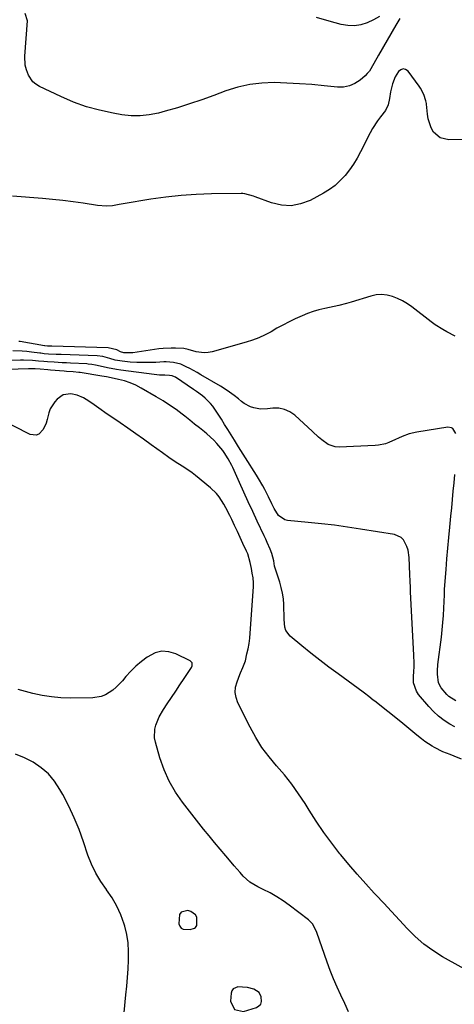
# Model space of a CAD drawing. Units: inches. Extents: x 1894917 to 1900248, y 427339 to 432640.
# Drawn here: x 1897272 to 1897503, y 429106 to 429628 of the extents above; entities that cross this region are included whole.
import ezdxf

# ---------------------------------------------------------------- set-up
doc = ezdxf.new("R2010")
doc.units = ezdxf.units.IN
doc.header["$MEASUREMENT"] = 0
for name, color, linetype in [('1', 7, 'Continuous'), ('7', 7, 'Continuous'), ('8', 7, 'Continuous')]:
    doc.layers.add(name, color=color, linetype=linetype)

msp = doc.modelspace()

# ---------------------------------------------------------------- linework, layer by layer
at = {"layer": '1', "color": 18}
for points in [[(1897357.92, 429154.72, 1850), (1897357.01, 429153.37, 1850), (1897356.67, 429148.47, 1850), (1897357.09, 429147.18, 1850), (1897357.77, 429146.17, 1850), (1897358.83, 429145.59, 1850), (1897362.65, 429145.43, 1850), (1897364.89, 429146.1, 1850), (1897365.48, 429146.53, 1850), (1897366.21, 429147.66, 1850), (1897366.09, 429151.98, 1850), (1897365.47, 429153.3, 1850), (1897362.97, 429155, 1850), (1897361.34, 429155.45, 1850), (1897357.92, 429154.72, 1850)], [(1897399.26, 429112, 1850), (1897396.29, 429113.92, 1850), (1897392.97, 429114.78, 1850), (1897390.38, 429114.96, 1850), (1897387.86, 429115.01, 1850), (1897385.41, 429114.07, 1850), (1897384.72, 429113.02, 1850), (1897384.29, 429111.68, 1850), (1897384.07, 429107.48, 1850), (1897386.1, 429103, 1850), (1897390.94, 429102.09, 1850), (1897397.73, 429104.13, 1850), (1897399.07, 429104.93, 1850), (1897400.04, 429105.93, 1850), (1897400.46, 429107.27, 1850), (1897400.34, 429109.72, 1850), (1897399.26, 429112, 1850)]]:
    msp.add_polyline3d(points, dxfattribs=at)
at = {"layer": '7', "color": 18}
for points in [[(1897473.72, 429628.15, 1866), (1897471.59, 429624.74, 1866), (1897462.42, 429608.77, 1866), (1897460.06, 429604.43, 1866), (1897457.6, 429600.22, 1866), (1897456.53, 429599.01, 1866), (1897455.36, 429597.87, 1866), (1897452.68, 429595.56, 1866), (1897449.95, 429593.76, 1866), (1897447.07, 429592.45, 1866), (1897443.96, 429591.89, 1866), (1897440.7, 429591.82, 1866), (1897433.72, 429592.54, 1866), (1897427.11, 429593.15, 1866), (1897420.49, 429593.65, 1866), (1897413.86, 429593.98, 1866), (1897407.23, 429594.21, 1866), (1897400.66, 429593.98, 1866), (1897394.17, 429593.25, 1866), (1897387.8, 429591.78, 1866), (1897381.52, 429589.82, 1866), (1897375.11, 429587.41, 1866), (1897368.73, 429585.11, 1866), (1897362.31, 429582.94, 1866), (1897355.83, 429580.94, 1866), (1897349.31, 429579.07, 1866), (1897345.75, 429578.11, 1866), (1897340.96, 429577.14, 1866), (1897336.15, 429576.6, 1866), (1897331.32, 429576.69, 1866), (1897326.46, 429577.2, 1866), (1897321.76, 429578.01, 1866), (1897314.63, 429579.54, 1866), (1897307.62, 429581.46, 1866), (1897300.78, 429583.94, 1866), (1897294.07, 429586.8, 1866), (1897282.71, 429592.2, 1866), (1897280.86, 429593.34, 1866), (1897279.24, 429594.68, 1866), (1897276.84, 429598.21, 1866), (1897275.78, 429601.05, 1866), (1897275.19, 429603.42, 1866), (1897274.95, 429608.33, 1866), (1897276.34, 429626.99, 1866), (1897275.15, 429630.87, 1866)], [(1897463.03, 429629.26, 1868), (1897459.8, 429627.55, 1868), (1897456.49, 429625.99, 1868), (1897453.1, 429624.93, 1868), (1897449.67, 429624.34, 1868), (1897446.2, 429624.47, 1868), (1897442.69, 429625.07, 1868), (1897436.29, 429626.87, 1868), (1897429.57, 429628.8, 1868)], [(1897512.9, 429564.08, 1864), (1897499.68, 429563.83, 1864), (1897495.14, 429564.9, 1864), (1897491.68, 429568.03, 1864), (1897490.44, 429570.24, 1864), (1897488.79, 429574.96, 1864), (1897488.38, 429577.46, 1864), (1897487.91, 429582.75, 1864), (1897487.86, 429583.22, 1864), (1897487.64, 429584.62, 1864), (1897486.55, 429587.93, 1864), (1897484.81, 429591.32, 1864), (1897484.09, 429592.37, 1864), (1897478.19, 429600.21, 1864), (1897476.86, 429601.11, 1864), (1897475.55, 429601.47, 1864), (1897474.27, 429601.02, 1864), (1897473.01, 429600.04, 1864), (1897471.33, 429597.32, 1864), (1897469.91, 429593.67, 1864), (1897468.9, 429589.27, 1864), (1897468.27, 429585.81, 1864), (1897467.63, 429582.37, 1864), (1897466.11, 429579.46, 1864), (1897463.46, 429576.03, 1864), (1897461.98, 429574.03, 1864), (1897459.3, 429569.83, 1864), (1897458.11, 429567.65, 1864), (1897452.97, 429557.56, 1864), (1897451.15, 429554.27, 1864), (1897449.2, 429551.06, 1864), (1897447.05, 429547.99, 1864), (1897444.76, 429545.01, 1864), (1897442.22, 429542.27, 1864), (1897439.5, 429539.76, 1864), (1897436.5, 429537.58, 1864), (1897433.32, 429535.63, 1864), (1897426.19, 429531.82, 1864), (1897421.19, 429529.95, 1864), (1897416.13, 429528.95, 1864), (1897410.99, 429529.27, 1864), (1897405.78, 429530.47, 1864), (1897397.08, 429533.73, 1864), (1897396.17, 429534.06, 1864), (1897391.54, 429535.37, 1864), (1897390.59, 429535.46, 1864), (1897389.63, 429535.49, 1864), (1897373.92, 429535.29, 1864), (1897365.83, 429535.01, 1864), (1897357.76, 429534.48, 1864), (1897349.72, 429533.6, 1864), (1897341.71, 429532.47, 1864), (1897327.13, 429530.08, 1864), (1897325.02, 429529.63, 1864), (1897321.51, 429528.94, 1864), (1897318.2, 429528.76, 1864), (1897313.47, 429529.09, 1864), (1897305.88, 429530.3, 1864), (1897300.5, 429531.09, 1864), (1897295.12, 429531.79, 1864), (1897289.71, 429532.37, 1864), (1897284.3, 429532.86, 1864), (1897268.49, 429534.11, 1864)], [(1897503.08, 429459.82, 1862), (1897498.75, 429462.16, 1862), (1897496.58, 429463.32, 1862), (1897492.42, 429465.93, 1862), (1897490.43, 429467.38, 1862), (1897480.18, 429475.33, 1862), (1897477.75, 429477.03, 1862), (1897475.22, 429478.56, 1862), (1897472.56, 429479.83, 1862), (1897469.8, 429480.93, 1862), (1897466.97, 429481.61, 1862), (1897464.13, 429481.93, 1862), (1897461.28, 429481.71, 1862), (1897458.43, 429481.13, 1862), (1897448.03, 429477.96, 1862), (1897445.43, 429477.2, 1862), (1897441.51, 429476.16, 1862), (1897438.87, 429475.56, 1862), (1897433.97, 429474.59, 1862), (1897430.89, 429473.87, 1862), (1897427.86, 429473, 1862), (1897424.89, 429471.92, 1862), (1897421.98, 429470.7, 1862), (1897418.29, 429468.99, 1862), (1897415.03, 429467.42, 1862), (1897411.81, 429465.78, 1862), (1897408.64, 429464.05, 1862), (1897405.5, 429462.25, 1862), (1897402.33, 429460.54, 1862), (1897399.08, 429459, 1862), (1897395.72, 429457.72, 1862), (1897392.29, 429456.62, 1862), (1897374.31, 429451.64, 1862), (1897372.2, 429451.23, 1862), (1897370.08, 429451.05, 1862), (1897365.85, 429451.6, 1862), (1897361.62, 429452.75, 1862), (1897359.18, 429453.37, 1862), (1897354.81, 429453.57, 1862), (1897352.61, 429453.57, 1862), (1897348.24, 429453.33, 1862), (1897346.06, 429453.07, 1862), (1897332.22, 429451.12, 1862), (1897331.33, 429451.02, 1862), (1897327.46, 429450.98, 1862), (1897325.75, 429451.56, 1862), (1897323.65, 429452.62, 1862), (1897319.19, 429453.74, 1862), (1897289.26, 429454.54, 1862), (1897288.37, 429454.56, 1862), (1897286.98, 429454.61, 1862), (1897285.6, 429454.76, 1862), (1897285.4, 429454.8, 1862), (1897272.55, 429456.96, 1862), (1897271.73, 429457.09, 1862)], [(1897503, 429252.9, 1858), (1897500.34, 429254.35, 1858), (1897497.23, 429256.29, 1858), (1897494.28, 429258.44, 1858), (1897491.59, 429260.9, 1858), (1897489.08, 429263.58, 1858), (1897483.73, 429269.96, 1858), (1897482.53, 429271.68, 1858), (1897480.98, 429276.23, 1858), (1897480.96, 429278.11, 1858), (1897481.01, 429279.37, 1858), (1897481.21, 429282.36, 1858), (1897481.31, 429284.49, 1858), (1897481.36, 429286.61, 1858), (1897481.26, 429290.86, 1858), (1897479.5, 429324.42, 1858), (1897479.38, 429326.69, 1858), (1897479.22, 429330.1, 1858), (1897479.07, 429333.51, 1858), (1897478.72, 429342.56, 1858), (1897478.16, 429346.54, 1858), (1897477.56, 429348.46, 1858), (1897475.74, 429351.93, 1858), (1897474.45, 429353.23, 1858), (1897471.02, 429354.7, 1858), (1897453, 429357.64, 1858), (1897446.09, 429358.69, 1858), (1897439.16, 429359.65, 1858), (1897432.21, 429360.46, 1858), (1897425.25, 429361.17, 1858), (1897414.26, 429362.17, 1858), (1897412.88, 429362.48, 1858), (1897409.51, 429364.78, 1858), (1897407.14, 429368.49, 1858), (1897405.95, 429370.95, 1858), (1897404.13, 429374.76, 1858), (1897402.12, 429378.67, 1858), (1897401.07, 429380.61, 1858), (1897398.86, 429384.41, 1858), (1897397.7, 429386.28, 1858), (1897391.9, 429395.42, 1858), (1897390.69, 429397.34, 1858), (1897388.29, 429401.2, 1858), (1897386.07, 429404.81, 1858), (1897384.36, 429407.58, 1858), (1897382.64, 429410.34, 1858), (1897380.9, 429413.09, 1858), (1897379.15, 429415.83, 1858), (1897375.73, 429421.16, 1858), (1897374.61, 429422.75, 1858), (1897373.4, 429424.25, 1858), (1897370.62, 429426.96, 1858), (1897369.1, 429428.19, 1858), (1897365.98, 429430.53, 1858), (1897364.38, 429431.65, 1858), (1897354.81, 429438.09, 1858), (1897354.39, 429438.34, 1858), (1897353.03, 429438.88, 1858), (1897351.57, 429439.1, 1858), (1897349.22, 429439.15, 1858), (1897346.38, 429439.26, 1858), (1897344.97, 429439.39, 1858), (1897343.56, 429439.55, 1858), (1897325.85, 429441.9, 1858), (1897323.48, 429442.25, 1858), (1897318.77, 429443.07, 1858), (1897316.42, 429443.55, 1858), (1897312.39, 429444.43, 1858), (1897310.44, 429444.82, 1858), (1897308.48, 429445.08, 1858), (1897307.82, 429445.13, 1858), (1897299.2, 429445.55, 1858), (1897297.01, 429445.66, 1858), (1897294.82, 429445.77, 1858), (1897290.44, 429446.01, 1858), (1897287.04, 429446.21, 1858), (1897285.1, 429446.37, 1858), (1897282.2, 429446.69, 1858), (1897279.02, 429446.96, 1858), (1897274.25, 429447.17, 1858), (1897272.65, 429447.18, 1858), (1897263.15, 429447.06, 1858)], [(1897506.53, 429235.72, 1856), (1897502.63, 429237.27, 1856), (1897500.48, 429238.11, 1856), (1897496.53, 429239.64, 1856), (1897492.08, 429241.9, 1856), (1897490.95, 429242.57, 1856), (1897487.06, 429245.1, 1856), (1897485.21, 429246.49, 1856), (1897482.76, 429248.48, 1856), (1897480.65, 429250.24, 1856), (1897478.53, 429251.99, 1856), (1897476.4, 429253.72, 1856), (1897474.26, 429255.43, 1856), (1897460.43, 429266.42, 1856), (1897459.67, 429267.04, 1856), (1897457.37, 429268.88, 1856), (1897455.04, 429270.68, 1856), (1897454.25, 429271.27, 1856), (1897441.04, 429280.88, 1856), (1897436.17, 429284.5, 1856), (1897431.35, 429288.17, 1856), (1897426.59, 429291.92, 1856), (1897421.88, 429295.74, 1856), (1897415.71, 429300.83, 1856), (1897413.36, 429303.85, 1856), (1897412.78, 429305.64, 1856), (1897412.5, 429309.64, 1856), (1897412.46, 429311.71, 1856), (1897412.35, 429315.83, 1856), (1897412.27, 429317.75, 1856), (1897412.03, 429320.75, 1856), (1897411.61, 429323.72, 1856), (1897410.94, 429326.64, 1856), (1897410.09, 429329.52, 1856), (1897408.12, 429335.29, 1856), (1897407.37, 429338.01, 1856), (1897406.88, 429340.79, 1856), (1897405.96, 429344.7, 1856), (1897405.01, 429347.02, 1856), (1897403.51, 429350.56, 1856), (1897402.71, 429352.31, 1856), (1897401.9, 429354.05, 1856), (1897398.18, 429361.79, 1856), (1897395.76, 429366.89, 1856), (1897393.37, 429372, 1856), (1897391.03, 429377.14, 1856), (1897388.71, 429382.29, 1856), (1897385.19, 429390.2, 1856), (1897384.64, 429391.4, 1856), (1897382.83, 429394.9, 1856), (1897380.68, 429398.2, 1856), (1897379.88, 429399.24, 1856), (1897376.82, 429402.93, 1856), (1897375.14, 429404.73, 1856), (1897371.49, 429408.04, 1856), (1897370.17, 429409.12, 1856), (1897367.58, 429411.22, 1856), (1897364.99, 429413.3, 1856), (1897362.38, 429415.37, 1856), (1897359.77, 429417.43, 1856), (1897358.44, 429418.47, 1856), (1897355.11, 429420.96, 1856), (1897351.71, 429423.36, 1856), (1897348.21, 429425.6, 1856), (1897344.64, 429427.75, 1856), (1897336.62, 429432.35, 1856), (1897333.74, 429433.82, 1856), (1897330.79, 429435.12, 1856), (1897327.74, 429436.13, 1856), (1897324.61, 429436.96, 1856), (1897320.75, 429437.79, 1856), (1897318.24, 429438.3, 1856), (1897316.98, 429438.52, 1856), (1897315.72, 429438.73, 1856), (1897304.31, 429440.56, 1856), (1897303.63, 429440.66, 1856), (1897300.59, 429440.93, 1856), (1897297.07, 429441.2, 1856), (1897295.89, 429441.29, 1856), (1897288.53, 429441.86, 1856), (1897287.17, 429441.97, 1856), (1897283.09, 429442.33, 1856), (1897280.36, 429442.57, 1856), (1897276.92, 429442.63, 1856), (1897260.43, 429442, 1856)], [(1897517.84, 429119.07, 1854), (1897496.46, 429131.04, 1854), (1897491.33, 429134.24, 1854), (1897486.45, 429137.75, 1854), (1897481.93, 429141.72, 1854), (1897477.65, 429145.99, 1854), (1897473.55, 429150.48, 1854), (1897469.43, 429154.95, 1854), (1897465.28, 429159.41, 1854), (1897461.12, 429163.85, 1854), (1897460.23, 429164.79, 1854), (1897455.67, 429169.74, 1854), (1897451.18, 429174.76, 1854), (1897446.8, 429179.87, 1854), (1897442.49, 429185.05, 1854), (1897442.03, 429185.62, 1854), (1897437.66, 429191.21, 1854), (1897433.45, 429196.91, 1854), (1897429.46, 429202.78, 1854), (1897425.63, 429208.75, 1854), (1897423.53, 429212.17, 1854), (1897420.1, 429217.42, 1854), (1897416.47, 429222.53, 1854), (1897412.56, 429227.42, 1854), (1897408.46, 429232.16, 1854), (1897404.43, 429236.95, 1854), (1897400.69, 429241.93, 1854), (1897397.37, 429247.21, 1854), (1897394.35, 429252.69, 1854), (1897387.93, 429265.54, 1854), (1897386.97, 429268.31, 1854), (1897386.49, 429271.1, 1854), (1897386.73, 429273.92, 1854), (1897387.45, 429276.75, 1854), (1897389, 429280.65, 1854), (1897389.37, 429281.55, 1854), (1897390.58, 429284.23, 1854), (1897391.63, 429286.95, 1854), (1897391.89, 429287.89, 1854), (1897392.74, 429291.46, 1854), (1897393.33, 429294.21, 1854), (1897393.83, 429296.97, 1854), (1897394.18, 429299.76, 1854), (1897394.45, 429302.55, 1854), (1897396.15, 429327.07, 1854), (1897396.19, 429329.21, 1854), (1897395.93, 429331.78, 1854), (1897395.56, 429334.3, 1854), (1897395.15, 429336.82, 1854), (1897394.49, 429339.93, 1854), (1897393.1, 429344.47, 1854), (1897392.48, 429345.93, 1854), (1897390.61, 429350.04, 1854), (1897389.15, 429353.21, 1854), (1897387.67, 429356.37, 1854), (1897386.17, 429359.52, 1854), (1897384.65, 429362.67, 1854), (1897383.56, 429364.88, 1854), (1897381.49, 429368.89, 1854), (1897380.39, 429370.86, 1854), (1897377.99, 429374.67, 1854), (1897376.62, 429376.42, 1854), (1897373.42, 429379.54, 1854), (1897365.42, 429386.1, 1854), (1897363.72, 429387.43, 1854), (1897361.98, 429388.71, 1854), (1897358.35, 429391.04, 1854), (1897354.65, 429393.29, 1854), (1897351.26, 429395.61, 1854), (1897347.92, 429398.01, 1854), (1897341.98, 429402.33, 1854), (1897337.89, 429405.27, 1854), (1897333.79, 429408.2, 1854), (1897329.65, 429411.08, 1854), (1897325.5, 429413.94, 1854), (1897317.4, 429419.47, 1854), (1897315.5, 429420.77, 1854), (1897311.74, 429423.43, 1854), (1897309.88, 429424.77, 1854), (1897307.55, 429426.37, 1854), (1897306.03, 429427.24, 1854), (1897302.78, 429428.58, 1854), (1897299.39, 429429.32, 1854), (1897295.31, 429428.77, 1854), (1897292.03, 429426.48, 1854), (1897290.89, 429425.1, 1854), (1897288.47, 429421.3, 1854), (1897287.67, 429419.2, 1854), (1897286.82, 429415.63, 1854), (1897286.33, 429413.82, 1854), (1897284.74, 429410.49, 1854), (1897282.32, 429407.97, 1854), (1897280.92, 429407.36, 1854), (1897277.78, 429407.79, 1854), (1897260.68, 429416.44, 1854)], [(1897446.59, 429101.91, 1852), (1897444.61, 429106.25, 1852), (1897442.57, 429110.57, 1852), (1897440.56, 429114.89, 1852), (1897438.65, 429119.26, 1852), (1897436.89, 429123.69, 1852), (1897435.23, 429128.16, 1852), (1897429.71, 429143.83, 1852), (1897428.96, 429145.72, 1852), (1897427.49, 429148.39, 1852), (1897425.41, 429150.56, 1852), (1897415.18, 429158.28, 1852), (1897411.87, 429160.62, 1852), (1897408.48, 429162.82, 1852), (1897404.96, 429164.81, 1852), (1897401.36, 429166.66, 1852), (1897398.42, 429168.05, 1852), (1897394.31, 429170.53, 1852), (1897390.77, 429173.77, 1852), (1897389.15, 429175.59, 1852), (1897385.94, 429179.26, 1852), (1897384.35, 429181.11, 1852), (1897381.51, 429184.43, 1852), (1897378.52, 429187.96, 1852), (1897375.57, 429191.52, 1852), (1897372.65, 429195.1, 1852), (1897369.76, 429198.71, 1852), (1897358.56, 429212.85, 1852), (1897354.75, 429218.31, 1852), (1897351.4, 429224.01, 1852), (1897348.75, 429230.07, 1852), (1897346.56, 429236.36, 1852), (1897344.19, 429244.81, 1852), (1897343.78, 429247.06, 1852), (1897343.89, 429251.54, 1852), (1897344.43, 429253.76, 1852), (1897346.21, 429258.07, 1852), (1897348.52, 429262.11, 1852), (1897350.48, 429265.06, 1852), (1897352.7, 429268.42, 1852), (1897354.93, 429271.78, 1852), (1897357.16, 429275.13, 1852), (1897359.39, 429278.48, 1852), (1897363.27, 429284.32, 1852), (1897363.67, 429285.23, 1852), (1897363.6, 429286.71, 1852), (1897363.39, 429287.12, 1852), (1897362.67, 429287.74, 1852), (1897355.01, 429291.53, 1852), (1897351.25, 429292.64, 1852), (1897347.56, 429292.95, 1852), (1897343.97, 429292.05, 1852), (1897339.76, 429289.85, 1852), (1897336.73, 429287.5, 1852), (1897333.84, 429285, 1852), (1897331.15, 429282.3, 1852), (1897328.59, 429279.45, 1852), (1897326.73, 429277.22, 1852), (1897323.44, 429273.8, 1852), (1897321.61, 429272.29, 1852), (1897317.64, 429269.76, 1852), (1897315.51, 429268.9, 1852), (1897310.94, 429268.19, 1852), (1897298.96, 429268.09, 1852), (1897293.97, 429268.25, 1852), (1897289.02, 429268.68, 1852), (1897284.12, 429269.5, 1852), (1897279.26, 429270.6, 1852), (1897273.39, 429272.16, 1852), (1897271.48, 429272.57, 1852)]]:
    msp.add_polyline3d(points, dxfattribs=at)
at = {"layer": '8', "color": 18}
for points in [[(1897503.47, 429408.34, 1860), (1897501.91, 429410.88, 1860), (1897501.14, 429411.38, 1860), (1897499.29, 429411.62, 1860), (1897482.71, 429409.08, 1860), (1897478.8, 429408.2, 1860), (1897475.05, 429406.77, 1860), (1897473.12, 429405.88, 1860), (1897471.39, 429405.1, 1860), (1897467.91, 429403.55, 1860), (1897466.15, 429402.9, 1860), (1897462.51, 429402.05, 1860), (1897460.63, 429401.87, 1860), (1897441.65, 429401.06, 1860), (1897439.56, 429401.21, 1860), (1897435.73, 429402.49, 1860), (1897432.33, 429405.01, 1860), (1897430.68, 429406.42, 1860), (1897427.46, 429409.3, 1860), (1897418.06, 429417.94, 1860), (1897415.46, 429419.76, 1860), (1897412.69, 429421.07, 1860), (1897409.68, 429421.63, 1860), (1897406.5, 429421.67, 1860), (1897403.56, 429421.32, 1860), (1897399.9, 429421.23, 1860), (1897396.28, 429421.87, 1860), (1897394.54, 429422.47, 1860), (1897391.31, 429424.16, 1860), (1897389.82, 429425.24, 1860), (1897388.18, 429426.59, 1860), (1897385.89, 429428.4, 1860), (1897383.54, 429430.14, 1860), (1897381.11, 429431.76, 1860), (1897378.64, 429433.31, 1860), (1897368.29, 429439.45, 1860), (1897366.36, 429440.56, 1860), (1897362.44, 429442.66, 1860), (1897360.45, 429443.65, 1860), (1897357.6, 429444.96, 1860), (1897353.84, 429445.99, 1860), (1897349.93, 429446.28, 1860), (1897348.62, 429446.24, 1860), (1897344.44, 429445.99, 1860), (1897341.04, 429445.86, 1860), (1897337.65, 429445.83, 1860), (1897334.25, 429445.95, 1860), (1897330.86, 429446.17, 1860), (1897326.49, 429446.55, 1860), (1897322.78, 429447.18, 1860), (1897320.1, 429447.97, 1860), (1897316.29, 429449.06, 1860), (1897313.36, 429449.44, 1860), (1897294.17, 429450.12, 1860), (1897291.56, 429450.22, 1860), (1897287.49, 429450.39, 1860), (1897285.17, 429450.59, 1860), (1897283.43, 429450.81, 1860), (1897282.85, 429450.88, 1860), (1897278.41, 429451.42, 1860), (1897275.94, 429451.69, 1860), (1897273.47, 429451.9, 1860), (1897268.52, 429452.13, 1860)], [(1897503.45, 429266.69, 1860), (1897499.77, 429268.93, 1860), (1897498.71, 429269.9, 1860), (1897495.63, 429273.44, 1860), (1897494.29, 429276.13, 1860), (1897493.78, 429280.81, 1860), (1897493.72, 429282.51, 1860), (1897493.95, 429285.92, 1860), (1897495.82, 429300.39, 1860), (1897496.27, 429304.23, 1860), (1897496.65, 429308.08, 1860), (1897496.93, 429311.93, 1860), (1897497.15, 429315.8, 1860), (1897497.45, 429322.77, 1860), (1897497.47, 429323.15, 1860), (1897497.49, 429325.43, 1860), (1897497.51, 429325.81, 1860), (1897498.32, 429336.28, 1860), (1897498.77, 429341.89, 1860), (1897499.24, 429347.5, 1860), (1897499.74, 429353.1, 1860), (1897500.27, 429358.71, 1860), (1897500.82, 429364.49, 1860), (1897501.25, 429368.89, 1860), (1897501.68, 429373.29, 1860), (1897502.11, 429377.69, 1860), (1897502.55, 429382.09, 1860), (1897502.94, 429386.52, 1860)], [(1897325.7, 429080.84, 1850), (1897328.55, 429110.85, 1850), (1897328.96, 429115.43, 1850), (1897329.33, 429120.02, 1850), (1897329.66, 429124.61, 1850), (1897329.96, 429129.21, 1850), (1897329.99, 429133.78, 1850), (1897329.71, 429138.31, 1850), (1897328.96, 429142.79, 1850), (1897327.9, 429147.24, 1850), (1897327.58, 429148.32, 1850), (1897325.85, 429153.15, 1850), (1897323.79, 429157.8, 1850), (1897321.22, 429162.2, 1850), (1897318.31, 429166.42, 1850), (1897318.18, 429166.58, 1850), (1897315.19, 429170.87, 1850), (1897312.51, 429175.33, 1850), (1897310.29, 429180.04, 1850), (1897308.38, 429184.92, 1850), (1897306.04, 429191.95, 1850), (1897303.71, 429198.37, 1850), (1897301.15, 429204.68, 1850), (1897298.25, 429210.85, 1850), (1897295.13, 429216.92, 1850), (1897293.59, 429219.71, 1850), (1897290.74, 429224, 1850), (1897287.5, 429227.89, 1850), (1897283.65, 429231.18, 1850), (1897279.4, 429234.09, 1850), (1897274.74, 429236.4, 1850), (1897269.96, 429238.34, 1850)]]:
    msp.add_polyline3d(points, dxfattribs=at)

doc.saveas('drawing.dxf')
